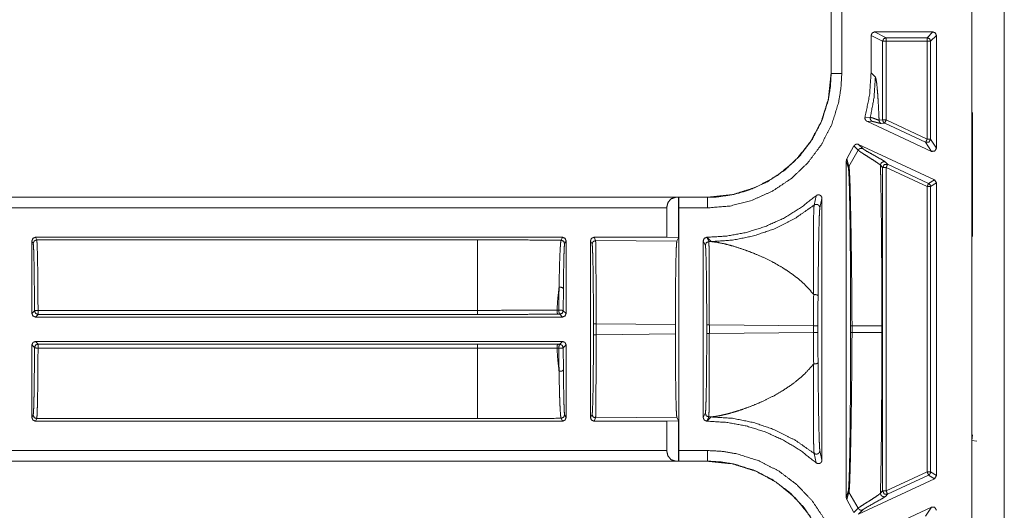
# Model space of a CAD drawing. Units: inches. Extents: x 26 to 79, y 34 to 154.
# Drawn here: x 69 to 72, y 116 to 118 of the extents above; entities that cross this region are included whole.
import ezdxf

# ---------------------------------------------------------------- set-up
doc = ezdxf.new("R2010")
doc.units = ezdxf.units.IN
doc.header["$MEASUREMENT"] = 0
doc.layers.add('1', color=7, linetype='Continuous')

msp = doc.modelspace()

# ---------------------------------------------------------------- linework, layer by layer
at = {"layer": '1', "color": 2, "linetype": 'Continuous', "lineweight": 18}
for p, q in [((71.9118, 111.1722), (71.9118, 117.7819)), ((72.0038, 117.7921), (72.0038, 111.1621)), ((71.5135, 117.6915), (71.5135, 117.3876)), ((71.5139, 117.6915), (71.5139, 117.3876)), ((71.5439, 117.3876), (71.5439, 117.6915)), ((71.6268, 117.4951), (71.6268, 117.3892)), ((71.6268, 117.4951), (71.6595, 117.4788)), ((71.6368, 117.5051), (71.8018, 117.5051)), ((71.6695, 117.4888), (71.6368, 117.5051)), ((71.8018, 117.5051), (71.7855, 117.4888)), ((71.7954, 117.4788), (71.8118, 117.4951)), ((71.8118, 117.1764), (71.8118, 117.4951)), ((71.6595, 117.2561), (71.6595, 117.4788)), ((71.7855, 117.4888), (71.6695, 117.4888)), ((71.6695, 117.4788), (71.6695, 117.2561)), ((71.6695, 117.4788), (71.7855, 117.4788)), ((71.7855, 117.4788), (71.7855, 117.202)), ((71.7954, 117.202), (71.7954, 117.4788)), ((71.5139, 117.3876), (71.5135, 117.3876)), ((71.6268, 117.3892), (71.6389, 117.3771)), ((71.9137, 117.2771), (71.9138, 117.2772)), ((71.9137, 117.2771), (71.9137, 117.1671)), ((71.9138, 117.2771), (71.9137, 117.2771)), ((71.6247, 117.2635), (71.6097, 117.2642)), ((71.7975, 117.1673), (71.6151, 117.2524)), ((71.6151, 117.2524), (71.6302, 117.252)), ((71.6595, 117.2561), (71.6495, 117.2552)), ((71.6553, 117.2462), (71.6653, 117.247)), ((71.6653, 117.247), (71.7812, 117.193)), ((71.7855, 117.202), (71.6695, 117.2561)), ((71.5916, 117.1872), (71.806, 117.0873)), ((71.6034, 117.1752), (71.5916, 117.1872)), ((71.7812, 117.193), (71.7975, 117.1673)), ((71.8118, 117.1764), (71.7954, 117.202)), ((71.5583, 117.1461), (71.5784, 117.1826)), ((71.5903, 117.1705), (71.5643, 117.125)), ((71.5784, 117.1826), (71.5903, 117.1705)), ((71.9137, 117.1671), (71.9137, 117.0371)), ((71.9137, 117.1671), (71.9138, 117.1669)), ((71.5568, 117.1409), (71.5568, 116.1882)), ((71.5568, 117.1409), (71.5627, 117.1196)), ((71.5643, 117.125), (71.5583, 117.1461)), ((71.6737, 117.1309), (71.6676, 117.1371)), ((71.7897, 117.0769), (71.6737, 117.1309)), ((71.6534, 117.1281), (71.6595, 117.1219)), ((71.6595, 116.2073), (71.6595, 117.1219)), ((71.6695, 117.1219), (71.7855, 117.0678)), ((71.6695, 117.1219), (71.6695, 116.2073)), ((71.806, 117.0873), (71.7897, 117.0769)), ((71.7954, 117.0678), (71.8118, 117.0782)), ((71.8118, 117.0782), (71.806, 117.0873)), ((71.8118, 116.2509), (71.8118, 117.0782)), ((71.7855, 117.0678), (71.7855, 116.2613)), ((71.7954, 116.2613), (71.7954, 117.0678)), ((71.1637, 117.0378), (65.8678, 117.0378)), ((71.0732, 117.0375), (65.8678, 117.0375)), ((71.0821, 117.0377), (71.0732, 117.0375)), ((71.0823, 117.0375), (71.0821, 117.0377)), ((71.0821, 117.0377), (71.0821, 116.9231)), ((71.1637, 117.0375), (71.0823, 117.0375)), ((71.1637, 117.0378), (71.1637, 117.0375)), ((71.4711, 117.0421), (71.4656, 117.0154)), ((71.4818, 117.0076), (71.4878, 117.0346)), ((71.4878, 116.2946), (71.4878, 117.0346)), ((71.9138, 117.0372), (71.9137, 117.0371)), ((71.9137, 117.0371), (71.9137, 116.9271)), ((65.8678, 117.0075), (71.0485, 117.0075)), ((71.0485, 117.0075), (71.0485, 116.9245)), ((71.0828, 117.0075), (71.1637, 117.0075)), ((71.0828, 116.3217), (71.0828, 117.0075)), ((69.2522, 116.9145), (69.2558, 116.9072)), ((69.2522, 116.9145), (69.2522, 116.7091)), ((69.2658, 116.9172), (69.2622, 116.9245)), ((70.7538, 116.9245), (69.2622, 116.9245)), ((69.2658, 116.9172), (70.513, 116.9172)), ((70.7538, 116.9245), (70.7497, 116.9163)), ((70.7597, 116.9063), (70.7638, 116.9145)), ((70.7638, 116.7091), (70.7638, 116.9145)), ((70.8328, 116.9145), (70.8328, 116.4146)), ((70.8328, 116.9145), (70.8373, 116.9055)), ((71.0485, 116.9245), (70.8428, 116.9245)), ((70.8473, 116.9155), (70.8428, 116.9245)), ((70.8473, 116.9155), (71.0772, 116.9133)), ((71.0485, 116.9245), (71.0821, 116.9231)), ((71.0772, 116.9133), (71.0821, 116.9231)), ((71.1518, 116.9145), (71.1518, 116.4146)), ((71.1518, 116.9145), (71.1578, 116.9025)), ((71.1621, 116.9245), (71.1618, 116.9245)), ((71.1678, 116.9125), (71.1618, 116.9245)), ((71.1742, 116.9124), (71.1621, 116.9245)), ((71.1678, 116.9125), (71.1742, 116.9124)), ((71.9138, 116.9269), (71.9137, 116.9271)), ((71.9137, 116.9271), (71.9138, 116.9271)), ((69.2595, 116.7164), (69.2522, 116.7091)), ((70.513, 116.718), (69.2695, 116.718)), ((70.7433, 116.7186), (70.738, 116.7186)), ((70.7638, 116.7091), (70.7559, 116.717)), ((69.2622, 116.6991), (69.2695, 116.7065)), ((70.7538, 116.6991), (69.2622, 116.6991)), ((69.2695, 116.7065), (70.513, 116.7065)), ((70.7406, 116.707), (70.7459, 116.707)), ((70.7459, 116.707), (70.7538, 116.6991)), ((70.8412, 116.68), (70.8412, 116.6491)), ((71.0731, 116.6779), (70.8486, 116.68)), ((70.8486, 116.6491), (70.8486, 116.68)), ((71.0731, 116.6512), (71.0731, 116.6779)), ((71.1617, 116.677), (71.1617, 116.6521)), ((71.4639, 116.6743), (71.1692, 116.677)), ((71.1692, 116.6521), (71.1692, 116.677)), ((71.4639, 116.6743), (71.4639, 116.6549)), ((71.4764, 116.6549), (71.4764, 116.6743)), ((71.5689, 116.674), (71.5689, 116.6552)), ((71.5729, 116.6552), (71.5729, 116.674)), ((71.6572, 116.674), (71.6572, 116.6552)), ((69.2622, 116.6301), (70.7538, 116.6301)), ((69.2695, 116.6227), (69.2622, 116.6301)), ((70.7538, 116.6301), (70.7459, 116.6222)), ((70.8486, 116.6491), (71.0731, 116.6512)), ((71.1692, 116.6521), (71.4639, 116.6549)), ((69.2522, 116.6201), (69.2522, 116.4146)), ((69.2522, 116.6201), (69.2595, 116.6127)), ((70.513, 116.6227), (69.2695, 116.6227)), ((69.2695, 116.6112), (70.513, 116.6112)), ((70.738, 116.6106), (70.7433, 116.6106)), ((70.7459, 116.6222), (70.7406, 116.6222)), ((70.7559, 116.6122), (70.7638, 116.6201)), ((70.7638, 116.4146), (70.7638, 116.6201)), ((69.2558, 116.4219), (69.2522, 116.4146)), ((69.2622, 116.4046), (69.2658, 116.4119)), ((70.513, 116.4119), (69.2658, 116.4119)), ((70.7497, 116.4128), (70.7538, 116.4046)), ((70.7638, 116.4146), (70.7597, 116.4228)), ((70.8373, 116.4237), (70.8328, 116.4146)), ((70.8428, 116.4046), (70.8473, 116.4137)), ((71.0772, 116.4158), (70.8473, 116.4137)), ((71.0821, 116.406), (71.0772, 116.4158)), ((71.1578, 116.4267), (71.1518, 116.4146)), ((71.1618, 116.4046), (71.1678, 116.4167)), ((71.1621, 116.4046), (71.1742, 116.4167)), ((71.1742, 116.4167), (71.1678, 116.4167)), ((70.7538, 116.4046), (69.2622, 116.4046)), ((71.0485, 116.4046), (70.8428, 116.4046)), ((71.0821, 116.406), (71.0485, 116.4046)), ((71.0485, 116.4046), (71.0485, 116.3217)), ((71.0821, 116.406), (71.0821, 116.2915)), ((71.1621, 116.4046), (71.1618, 116.4046)), ((71.9122, 116.3501), (71.9138, 116.3662)), ((71.9122, 116.104), (71.9122, 116.3501)), ((71.9122, 116.3501), (71.9258, 116.3479)), ((71.0485, 116.3217), (65.6369, 116.3217)), ((71.1637, 116.3217), (71.0828, 116.3217)), ((71.4656, 116.3137), (71.4711, 116.2871)), ((71.4878, 116.2946), (71.4818, 116.3215)), ((65.6369, 116.2917), (71.0732, 116.2917)), ((65.6369, 116.2913), (71.1637, 116.2913)), ((71.0732, 116.2917), (71.0821, 116.2915)), ((71.0821, 116.2915), (71.0823, 116.2917)), ((71.0823, 116.2917), (71.1637, 116.2917)), ((71.1637, 116.2917), (71.1637, 116.2913)), ((71.5916, 116.1419), (71.806, 116.2419)), ((71.7855, 116.2613), (71.6695, 116.2073)), ((71.6737, 116.1982), (71.7897, 116.2523)), ((71.7897, 116.2523), (71.806, 116.2419)), ((71.8118, 116.2509), (71.7954, 116.2613)), ((71.806, 116.2419), (71.8118, 116.2509)), ((71.5627, 116.2095), (71.5568, 116.1882)), ((71.5583, 116.183), (71.5643, 116.2041)), ((71.5903, 116.1586), (71.5643, 116.2041)), ((71.6595, 116.2073), (71.6534, 116.2011)), ((71.6676, 116.192), (71.6737, 116.1982)), ((71.5784, 116.1465), (71.5583, 116.183)), ((71.5903, 116.1586), (71.5784, 116.1465)), ((71.7975, 116.1618), (71.6151, 116.0767)), ((71.7975, 116.1618), (71.7812, 116.1362)), ((71.5916, 116.1419), (71.6034, 116.154))]:
    msp.add_line(p, q, dxfattribs=at)
for points in [[(71.6368, 117.5051), (71.6298, 117.5022), (71.6268, 117.4951)], [(71.8118, 117.4951), (71.8088, 117.5022), (71.8018, 117.5051)], [(71.6595, 117.4788), (71.6695, 117.4788)], [(71.6695, 117.4788), (71.6695, 117.4888)], [(71.7855, 117.4788), (71.7855, 117.4888)], [(71.7855, 117.4788), (71.7954, 117.4788)], [(71.6695, 117.2561), (71.6595, 117.2561)], [(71.6695, 117.2561), (71.6653, 117.247)], [(71.7855, 117.202), (71.7812, 117.193)], [(71.7954, 117.202), (71.7855, 117.202)], [(71.6595, 117.1219), (71.6695, 117.1219)], [(71.7897, 117.0769), (71.7855, 117.0678)], [(71.7855, 117.0678), (71.7954, 117.0678)], [(69.2622, 116.9245), (69.2551, 116.9216), (69.2522, 116.9145)], [(70.7638, 116.9145), (70.7608, 116.9216), (70.7538, 116.9245)], [(71.1618, 116.9245), (71.1547, 116.9216), (71.1518, 116.9145)], [(69.2595, 116.7164), (69.2625, 116.7094), (69.2695, 116.7064)], [(69.2695, 116.718), (69.2695, 116.7064)], [(70.513, 116.718), (70.513, 116.7064)], [(70.7559, 116.717), (70.7529, 116.7099), (70.7459, 116.707)], [(69.2522, 116.7091), (69.2551, 116.702), (69.2622, 116.6991)], [(70.7538, 116.6991), (70.7608, 116.702), (70.7638, 116.7091)], [(70.8412, 116.68), (70.8486, 116.68)], [(71.1617, 116.677), (71.1691, 116.677)], [(71.4638, 116.6743), (71.4764, 116.6743)], [(69.2622, 116.6301), (69.2551, 116.6272), (69.2522, 116.6201)], [(70.7638, 116.6201), (70.7608, 116.6272), (70.7538, 116.6301)], [(70.8412, 116.6491), (70.8486, 116.6491)], [(71.1617, 116.6521), (71.1691, 116.6521)], [(71.4638, 116.6549), (71.4764, 116.6549)], [(69.2695, 116.6227), (69.2625, 116.6198), (69.2595, 116.6127)], [(69.2695, 116.6227), (69.2695, 116.6112)], [(70.513, 116.6227), (70.513, 116.6112)], [(70.7459, 116.6222), (70.7529, 116.6192), (70.7559, 116.6122)], [(70.7597, 116.4228), (70.7568, 116.4157), (70.7497, 116.4128)], [(70.8373, 116.4237), (70.8402, 116.4166), (70.8473, 116.4137)], [(71.7954, 116.2613), (71.7855, 116.2613)], [(71.7855, 116.2613), (71.7897, 116.2523)], [(71.6695, 116.2073), (71.6595, 116.2073)], [(71.6695, 116.2073), (71.6737, 116.1982)]]:
    msp.add_open_spline(points, degree=1, dxfattribs=at)
for points, knots in [([(71.6595, 117.4788), (71.6624, 117.4858), (71.6695, 117.4888)], [0, 0, 0.500197, 1, 1]), ([(71.7954, 117.4788), (71.7925, 117.4858), (71.7855, 117.4888)], [0, 0, 0.499919, 1, 1]), ([(71.1637, 117.0075), (71.2277, 117.0129), (71.2898, 117.029), (71.3483, 117.0553), (71.4016, 117.091), (71.4479, 117.1352), (71.4863, 117.1865), (71.5154, 117.2434), (71.5346, 117.3044), (71.5415, 117.3458), (71.5439, 117.3876)], [0, 0, 0.107554, 0.215105, 0.322681, 0.430266, 0.537603, 0.644964, 0.752187, 0.859416, 0.929708, 1, 1]), ([(71.5135, 117.3876), (71.5062, 117.3166), (71.4854, 117.2503), (71.453, 117.1909), (71.4111, 117.1403), (71.3604, 117.0983), (71.3011, 117.0659), (71.2348, 117.0451), (71.1637, 117.0378)], [0, 0, 0.130153, 0.25686, 0.38014, 0.500007, 0.619866, 0.743141, 0.869848, 1, 1]), ([(71.5139, 117.3876), (71.5117, 117.3491), (71.5054, 117.311), (71.4877, 117.2548), (71.4608, 117.2023), (71.4255, 117.1551), (71.3828, 117.1145), (71.3337, 117.0815), (71.2798, 117.0573), (71.2357, 117.045), (71.1904, 117.0385), (71.1637, 117.0375)], [0, 0, 0.0703, 0.140573, 0.247781, 0.354992, 0.462325, 0.569632, 0.6772, 0.784759, 0.868092, 0.951421, 1, 1]), ([(71.5439, 117.3876), (71.5181, 117.3876), (71.5139, 117.3876)], [0, 0, 0.86043, 1, 1]), ([(71.6097, 117.2642), (71.6225, 117.3261), (71.6268, 117.3892)], [0, 0, 0.499931, 1, 1]), ([(71.6389, 117.3771), (71.6353, 117.3199), (71.6247, 117.2635)], [0, 0, 0.500017, 1, 1]), ([(71.6389, 117.3771), (71.6407, 117.3727), (71.6424, 117.3628), (71.644, 117.3474), (71.6456, 117.3285), (71.6471, 117.3054), (71.6485, 117.278), (71.6495, 117.2553)], [0, 0, 0.038896, 0.120804, 0.246881, 0.401713, 0.590831, 0.81417, 1, 1]), ([(71.6097, 117.2642), (71.6094, 117.2608), (71.6101, 117.2576), (71.612, 117.2547), (71.6146, 117.2527), (71.6151, 117.2524)], [0, 0, 0.239355, 0.479256, 0.719172, 0.958409, 1, 1]), ([(71.6247, 117.2635), (71.6244, 117.2601), (71.6254, 117.2568), (71.6274, 117.254), (71.6302, 117.252)], [0, 0, 0.250809, 0.50056, 0.750302, 1, 1]), ([(71.6495, 117.2552), (71.6486, 117.2555), (71.6423, 117.2579), (71.6321, 117.2616), (71.6247, 117.2635)], [0, 0, 0.035661, 0.293153, 0.707364, 1, 1]), ([(71.6302, 117.252), (71.6352, 117.2511), (71.6426, 117.2492), (71.6502, 117.2471), (71.6553, 117.2462)], [0, 0, 0.197758, 0.493943, 0.800328, 1, 1]), ([(71.6495, 117.2552), (71.6499, 117.2524), (71.6511, 117.2499), (71.6529, 117.2477), (71.6553, 117.2462)], [0, 0, 0.250352, 0.499729, 0.749868, 1, 1]), ([(71.6595, 117.2561), (71.6611, 117.2507), (71.6653, 117.247)], [0, 0, 0.500673, 1, 1]), ([(71.5916, 117.1872), (71.5884, 117.1881), (71.585, 117.1879), (71.5819, 117.1866), (71.5795, 117.1843), (71.5784, 117.1826)], [0, 0, 0.218386, 0.436555, 0.654632, 0.872646, 1, 1]), ([(71.7954, 117.202), (71.7908, 117.1936), (71.7812, 117.193)], [0, 0, 0.499785, 1, 1]), ([(71.6034, 117.1752), (71.5997, 117.1761), (71.5959, 117.1755), (71.5926, 117.1736), (71.5903, 117.1705)], [0, 0, 0.249894, 0.500062, 0.750578, 1, 1]), ([(71.5903, 117.1705), (71.596, 117.1663), (71.6068, 117.1593), (71.6205, 117.1506), (71.6275, 117.1462), (71.6407, 117.1377), (71.6505, 117.1308), (71.6534, 117.1281)], [0, 0, 0.093433, 0.262384, 0.475844, 0.58405, 0.790732, 0.948427, 1, 1]), ([(71.6676, 117.1371), (71.6634, 117.1401), (71.6554, 117.1449), (71.6341, 117.1568), (71.6141, 117.1681), (71.6072, 117.1724), (71.6034, 117.1752)], [0, 0, 0.069746, 0.193667, 0.521738, 0.828484, 0.937918, 1, 1]), ([(71.7975, 117.1673), (71.8071, 117.168), (71.8118, 117.1764)], [0, 0, 0.500111, 1, 1]), ([(71.5583, 117.1461), (71.557, 117.143), (71.5568, 117.1409)], [0, 0, 0.613529, 1, 1]), ([(71.6676, 117.1371), (71.6652, 117.1379), (71.6628, 117.138), (71.6603, 117.1376), (71.658, 117.1365), (71.6561, 117.1349), (71.6546, 117.1329), (71.6537, 117.1306), (71.6534, 117.1281)], [0, 0, 0.125116, 0.249933, 0.37481, 0.499962, 0.62477, 0.750115, 0.874696, 1, 1]), ([(71.6737, 117.1309), (71.6641, 117.1303), (71.6595, 117.1219)], [0, 0, 0.499964, 1, 1]), ([(71.6737, 117.1309), (71.6725, 117.1282), (71.6695, 117.1219)], [0, 0, 0.300044, 1, 1]), ([(71.5627, 117.1196), (71.5631, 117.1224), (71.5643, 117.125)], [0, 0, 0.500364, 1, 1]), ([(71.5627, 117.1196), (71.5632, 117.1166), (71.5641, 117.1036), (71.5649, 117.0826), (71.5657, 117.0544), (71.5664, 117.0202), (71.5671, 116.9811), (71.5676, 116.9361), (71.5681, 116.8873), (71.5685, 116.8359), (71.5688, 116.756), (71.5689, 116.6739)], [0, 0, 0.00686, 0.035993, 0.083204, 0.146469, 0.223249, 0.310832, 0.411907, 0.52142, 0.636773, 0.815831, 1, 1]), ([(71.5729, 116.6739), (71.5725, 116.7573), (71.5716, 116.8382), (71.5709, 116.8902), (71.5702, 116.9396), (71.5694, 116.9851), (71.5685, 117.0246), (71.5677, 117.0592), (71.5668, 117.0876), (71.5658, 117.1089), (71.5648, 117.122), (71.5645, 117.1242), (71.5643, 117.125)], [0, 0, 0.184655, 0.364037, 0.479329, 0.588765, 0.689721, 0.777175, 0.853813, 0.916955, 0.964097, 0.993149, 0.998075, 1, 1]), ([(71.6534, 117.1281), (71.6538, 117.1111), (71.6541, 117.0937), (71.6545, 117.0759), (71.655, 117.0431), (71.6555, 117.0092), (71.6559, 116.9742), (71.6563, 116.938), (71.6566, 116.9007), (71.6568, 116.8623), (71.657, 116.8251), (71.6571, 116.7858), (71.6571, 116.7506), (71.6572, 116.6739)], [0, 0, 0.037394, 0.075676, 0.114875, 0.187104, 0.261825, 0.338981, 0.418629, 0.500714, 0.585291, 0.66723, 0.753784, 0.831278, 1, 1]), ([(71.7897, 117.0769), (71.7939, 117.0732), (71.7954, 117.0678)], [0, 0, 0.499627, 1, 1]), ([(71.0485, 117.0075), (71.0518, 117.0223), (71.0608, 117.0333), (71.0732, 117.0375)], [0, 0, 0.357799, 0.692099, 1, 1]), ([(71.0823, 117.0375), (71.0825, 117.0333), (71.0827, 117.0223), (71.0828, 117.0075)], [0, 0, 0.139981, 0.505364, 1, 1]), ([(71.1621, 116.9245), (71.2183, 116.9279), (71.2737, 116.9381), (71.3275, 116.9549), (71.3788, 116.978), (71.4269, 117.0073), (71.4711, 117.0421)], [0, 0, 0.166705, 0.333397, 0.50008, 0.666728, 0.833372, 1, 1]), ([(71.1637, 117.0075), (71.1637, 117.0333), (71.1637, 117.0375)], [0, 0, 0.860243, 1, 1]), ([(71.4878, 117.0346), (71.4872, 117.0379), (71.4856, 117.0409), (71.4831, 117.0431), (71.4799, 117.0444), (71.4766, 117.0445), (71.4734, 117.0436), (71.4711, 117.0421)], [0, 0, 0.147682, 0.2952, 0.442063, 0.58871, 0.734776, 0.880986, 1, 1]), ([(71.4656, 117.0154), (71.4112, 116.9776), (71.3519, 116.9479), (71.2944, 116.9284), (71.2348, 116.9164), (71.1742, 116.9124)], [0, 0, 0.210487, 0.420956, 0.614012, 0.807031, 1, 1]), ([(71.4656, 117.0154), (71.4649, 117.0065), (71.4644, 116.9888), (71.4638, 116.9573), (71.4635, 116.9177), (71.4635, 116.8553), (71.4641, 116.7847), (71.4644, 116.7626)], [0, 0, 0.035214, 0.105429, 0.229949, 0.38674, 0.633531, 0.912512, 1, 1]), ([(71.4656, 117.0154), (71.468, 117.0169), (71.4707, 117.0176), (71.4735, 117.0175), (71.4762, 117.0166), (71.4785, 117.0151), (71.4803, 117.013), (71.4814, 117.0104), (71.4818, 117.0076)], [0, 0, 0.125028, 0.25011, 0.375301, 0.500478, 0.62559, 0.750278, 0.875333, 1, 1]), ([(71.4767, 116.7588), (71.4772, 116.808), (71.4777, 116.8547), (71.4785, 116.9115), (71.4793, 116.95), (71.4802, 116.9815), (71.481, 116.9986), (71.4818, 117.0076)], [0, 0, 0.197509, 0.385085, 0.613316, 0.768117, 0.894642, 0.963596, 1, 1]), ([(69.2558, 116.9072), (69.2587, 116.9143), (69.2658, 116.9172)], [0, 0, 0.499607, 1, 1]), ([(69.2695, 116.718), (69.2694, 116.7574), (69.2691, 116.7946), (69.2687, 116.8285), (69.2683, 116.858), (69.2677, 116.8822), (69.2671, 116.9005), (69.2665, 116.9123), (69.2658, 116.9172)], [0, 0, 0.197903, 0.384575, 0.554467, 0.702422, 0.824132, 0.915949, 0.975148, 1, 1]), ([(70.513, 116.9172), (70.5925, 116.9171), (70.6715, 116.9168), (70.7497, 116.9163)], [0, 0, 0.335669, 0.669579, 1, 1]), ([(70.513, 116.9172), (70.513, 116.896), (70.513, 116.8417), (70.513, 116.8047), (70.513, 116.718)], [0, 0, 0.106769, 0.378921, 0.564754, 1, 1]), ([(70.7497, 116.9163), (70.7493, 116.9152), (70.7482, 116.9078), (70.7472, 116.8935), (70.7462, 116.8739), (70.7453, 116.8482), (70.7446, 116.8185), (70.7439, 116.7837)], [0, 0, 0.009011, 0.065329, 0.173041, 0.320727, 0.514226, 0.738455, 1, 1]), ([(70.7497, 116.9163), (70.7568, 116.9134), (70.7597, 116.9063)], [0, 0, 0.500393, 1, 1]), ([(70.8428, 116.9245), (70.8357, 116.9216), (70.8328, 116.9145)], [0, 0, 0.499803, 1, 1]), ([(70.8373, 116.9055), (70.8402, 116.9125), (70.8473, 116.9155)], [0, 0, 0.499607, 1, 1]), ([(70.8486, 116.68), (70.8486, 116.7249), (70.8486, 116.7682), (70.8485, 116.8082), (70.8483, 116.8435), (70.8481, 116.8729), (70.8478, 116.8951), (70.8476, 116.9095), (70.8473, 116.9155)], [0, 0, 0.190633, 0.374352, 0.544413, 0.694509, 0.819112, 0.913687, 0.974753, 1, 1]), ([(71.0731, 116.6779), (71.0732, 116.7228), (71.0734, 116.7661), (71.0738, 116.8061), (71.0743, 116.8414), (71.0749, 116.8708), (71.0756, 116.893), (71.0764, 116.9074), (71.0772, 116.9133)], [0, 0, 0.190649, 0.374279, 0.544311, 0.694335, 0.818937, 0.91348, 0.974555, 1, 1]), ([(71.1578, 116.9025), (71.1607, 116.9095), (71.1678, 116.9125)], [0, 0, 0.500278, 1, 1]), ([(71.1691, 116.677), (71.1691, 116.7219), (71.1691, 116.7652), (71.169, 116.8052), (71.1688, 116.8405), (71.1686, 116.8699), (71.1683, 116.8922), (71.1681, 116.9065), (71.1678, 116.9125)], [0, 0, 0.190677, 0.374387, 0.544382, 0.69447, 0.819121, 0.913691, 0.974698, 1, 1]), ([(71.4644, 116.7626), (71.4628, 116.7647), (71.4491, 116.7807), (71.4331, 116.7966), (71.4157, 116.8113), (71.3969, 116.8252), (71.3757, 116.839), (71.3515, 116.8528), (71.3212, 116.8679), (71.293, 116.88), (71.2651, 116.8904), (71.2363, 116.8996), (71.2135, 116.9056), (71.1908, 116.9103), (71.1742, 116.9124)], [0, 0, 0.007908, 0.071097, 0.138775, 0.207036, 0.277023, 0.352863, 0.436567, 0.53797, 0.629895, 0.719095, 0.809862, 0.880342, 0.949847, 1, 1]), ([(69.2558, 116.9072), (69.2566, 116.9013), (69.2573, 116.8869), (69.258, 116.8644), (69.2585, 116.8349), (69.259, 116.7995), (69.2593, 116.7595), (69.2595, 116.7164)], [0, 0, 0.031297, 0.107112, 0.224628, 0.37923, 0.564992, 0.77462, 1, 1]), ([(70.7562, 116.7794), (70.7566, 116.8117), (70.757, 116.8411), (70.7575, 116.8654), (70.7581, 116.8845), (70.7587, 116.8979), (70.7594, 116.9053), (70.7597, 116.9063)], [0, 0, 0.254735, 0.486121, 0.677257, 0.827435, 0.932883, 0.991228, 1, 1]), ([(70.8373, 116.9055), (70.8381, 116.8998), (70.8388, 116.886), (70.8395, 116.8647), (70.8401, 116.8366), (70.8406, 116.8028), (70.8409, 116.7644), (70.8412, 116.723), (70.8412, 116.68)], [0, 0, 0.025519, 0.086631, 0.181187, 0.305801, 0.455863, 0.625834, 0.809483, 1, 1]), ([(71.1578, 116.9025), (71.1586, 116.8968), (71.1593, 116.883), (71.16, 116.8617), (71.1606, 116.8336), (71.1611, 116.7998), (71.1614, 116.7614), (71.1617, 116.72), (71.1617, 116.677)], [0, 0, 0.025466, 0.086577, 0.181191, 0.305804, 0.455807, 0.625778, 0.809426, 1, 1]), ([(70.7439, 116.7837), (70.7404, 116.7519), (70.738, 116.7186)], [0, 0, 0.489254, 1, 1]), ([(70.7439, 116.7837), (70.7435, 116.7519), (70.7433, 116.7186)], [0, 0, 0.488615, 1, 1]), ([(70.7439, 116.7837), (70.7524, 116.7828), (70.7562, 116.7794)], [0, 0, 0.620421, 1, 1]), ([(70.7559, 116.717), (70.756, 116.7489), (70.7562, 116.7794)], [0, 0, 0.511478, 1, 1]), ([(71.4644, 116.7625), (71.464, 116.7192), (71.4638, 116.6743)], [0, 0, 0.490716, 1, 1]), ([(71.4644, 116.7625), (71.4666, 116.7626), (71.4688, 116.7625), (71.4709, 116.7623), (71.4728, 116.7618), (71.4744, 116.7612), (71.4757, 116.7605), (71.4764, 116.7597), (71.4767, 116.7588)], [0, 0, 0.161987, 0.324449, 0.480543, 0.62395, 0.748913, 0.852752, 0.933976, 1, 1]), ([(71.4764, 116.6743), (71.4765, 116.7173), (71.4767, 116.7588)], [0, 0, 0.509393, 1, 1]), ([(69.2595, 116.7164), (69.2625, 116.7175), (69.2695, 116.718)], [0, 0, 0.311139, 1, 1]), ([(70.738, 116.7186), (70.64, 116.7182), (70.5769, 116.718), (70.513, 116.718)], [0, 0, 0.435646, 0.716333, 1, 1]), ([(70.738, 116.7186), (70.7386, 116.7105), (70.7406, 116.707)], [0, 0, 0.663502, 1, 1]), ([(70.7433, 116.7186), (70.7519, 116.7183), (70.7559, 116.717)], [0, 0, 0.673478, 1, 1]), ([(70.7433, 116.7186), (70.7439, 116.7106), (70.7459, 116.707)], [0, 0, 0.663862, 1, 1]), ([(70.513, 116.7064), (70.6268, 116.7066), (70.7406, 116.707)], [0, 0, 0.499999, 1, 1]), ([(71.5689, 116.6739), (71.5692, 116.6739), (71.5713, 116.6739), (71.5729, 116.6739)], [0, 0, 0.074627, 0.587065, 1, 1]), ([(71.6572, 116.6739), (71.6533, 116.6739), (71.6297, 116.6739), (71.5729, 116.6739)], [0, 0, 0.046336, 0.326357, 1, 1]), ([(70.8412, 116.6491), (70.8412, 116.6061), (70.8409, 116.5647), (70.8406, 116.5264), (70.8401, 116.4926), (70.8395, 116.4645), (70.8388, 116.4431), (70.8381, 116.4294), (70.8373, 116.4237)], [0, 0, 0.190574, 0.374223, 0.544194, 0.694198, 0.818813, 0.913427, 0.974538, 1, 1]), ([(70.8473, 116.4137), (70.8476, 116.4196), (70.8478, 116.434), (70.8481, 116.4563), (70.8483, 116.4856), (70.8485, 116.521), (70.8486, 116.561), (70.8486, 116.6042), (70.8486, 116.6491)], [0, 0, 0.0253, 0.086308, 0.180878, 0.305529, 0.455617, 0.625613, 0.809323, 1, 1]), ([(71.0772, 116.4158), (71.0764, 116.4218), (71.0756, 116.4361), (71.0749, 116.4584), (71.0743, 116.4877), (71.0738, 116.5231), (71.0734, 116.5631), (71.0732, 116.6063), (71.0731, 116.6512)], [0, 0, 0.025445, 0.08652, 0.181063, 0.305665, 0.455744, 0.625721, 0.809406, 1, 1]), ([(71.1617, 116.6521), (71.1617, 116.6091), (71.1614, 116.5677), (71.1611, 116.5294), (71.1606, 116.4956), (71.16, 116.4675), (71.1593, 116.4461), (71.1586, 116.4324), (71.1578, 116.4267)], [0, 0, 0.190574, 0.374164, 0.544135, 0.694196, 0.818809, 0.913423, 0.974534, 1, 1]), ([(71.1678, 116.4167), (71.1681, 116.4226), (71.1683, 116.437), (71.1686, 116.4593), (71.1688, 116.4886), (71.169, 116.5239), (71.1691, 116.564), (71.1691, 116.6072), (71.1691, 116.6521)], [0, 0, 0.025302, 0.086364, 0.180934, 0.30553, 0.455618, 0.625669, 0.809378, 1, 1]), ([(71.4638, 116.6549), (71.464, 116.6099), (71.4644, 116.5666)], [0, 0, 0.509284, 1, 1]), ([(71.4767, 116.5703), (71.4765, 116.6118), (71.4764, 116.6549)], [0, 0, 0.490688, 1, 1]), ([(71.5689, 116.6552), (71.5689, 116.5993), (71.5687, 116.544), (71.5683, 116.4732), (71.5678, 116.4066), (71.5671, 116.3535), (71.5664, 116.3063), (71.5655, 116.2669), (71.5645, 116.2361), (71.5636, 116.2182), (71.5627, 116.2095)], [0, 0, 0.125487, 0.249368, 0.408187, 0.557807, 0.67673, 0.782631, 0.871247, 0.940305, 0.980578, 1, 1]), ([(71.5643, 116.2041), (71.5653, 116.2128), (71.5663, 116.2309), (71.5674, 116.262), (71.5685, 116.3019), (71.5695, 116.3496), (71.5704, 116.4032), (71.5713, 116.4707), (71.5722, 116.5423), (71.5724, 116.567), (71.5727, 116.6109), (71.5729, 116.6552)], [0, 0, 0.019348, 0.059579, 0.128476, 0.216982, 0.322707, 0.441499, 0.591023, 0.749891, 0.804433, 0.901799, 1, 1]), ([(71.5689, 116.6552), (71.5692, 116.6552), (71.5713, 116.6552), (71.5729, 116.6552)], [0, 0, 0.074627, 0.587065, 1, 1]), ([(71.6572, 116.6552), (71.6533, 116.6552), (71.6297, 116.6552), (71.5729, 116.6552)], [0, 0, 0.046336, 0.326357, 1, 1]), ([(71.6572, 116.6552), (71.6572, 116.6199), (71.6571, 116.5638), (71.6571, 116.5301), (71.6569, 116.4977), (71.6568, 116.4669), (71.6565, 116.4209), (71.6562, 116.3766), (71.6557, 116.3339), (71.6551, 116.2927), (71.6545, 116.2532), (71.6534, 116.2011)], [0, 0, 0.077812, 0.201181, 0.275524, 0.346714, 0.414721, 0.515873, 0.6135, 0.707574, 0.798124, 0.885151, 1, 1]), ([(69.2595, 116.6127), (69.2593, 116.5697), (69.259, 116.5297), (69.2585, 116.4942), (69.258, 116.4647), (69.2573, 116.4423), (69.2566, 116.4278), (69.2558, 116.4219)], [0, 0, 0.22538, 0.435008, 0.62077, 0.775372, 0.892888, 0.968703, 1, 1]), ([(69.2695, 116.6112), (69.2625, 116.6116), (69.2595, 116.6127)], [0, 0, 0.689181, 1, 1]), ([(69.2658, 116.4119), (69.2665, 116.4168), (69.2671, 116.4286), (69.2677, 116.4469), (69.2683, 116.4712), (69.2687, 116.5007), (69.2691, 116.5345), (69.2694, 116.5717), (69.2695, 116.6112)], [0, 0, 0.024917, 0.084051, 0.175867, 0.297578, 0.445598, 0.615425, 0.802097, 1, 1]), ([(70.7406, 116.6222), (70.6287, 116.6226), (70.513, 116.6227)], [0, 0, 0.491503, 1, 1]), ([(70.513, 116.6112), (70.513, 116.5663), (70.513, 116.4874), (70.513, 116.4566), (70.513, 116.4181), (70.513, 116.4119)], [0, 0, 0.225497, 0.621079, 0.775745, 0.968962, 1, 1]), ([(70.513, 116.6112), (70.533, 116.6112), (70.6129, 116.6111), (70.6757, 116.6109), (70.738, 116.6106)], [0, 0, 0.088894, 0.444005, 0.723159, 1, 1]), ([(70.7406, 116.6222), (70.7386, 116.6186), (70.738, 116.6106)], [0, 0, 0.336498, 1, 1]), ([(70.738, 116.6106), (70.7404, 116.5773), (70.7439, 116.5454)], [0, 0, 0.510548, 1, 1]), ([(70.7459, 116.6222), (70.7439, 116.6186), (70.7433, 116.6106)], [0, 0, 0.336498, 1, 1]), ([(70.7559, 116.6122), (70.7519, 116.6109), (70.7433, 116.6106)], [0, 0, 0.326534, 1, 1]), ([(70.7433, 116.6106), (70.7435, 116.5772), (70.7439, 116.5454)], [0, 0, 0.511482, 1, 1]), ([(70.7562, 116.5498), (70.756, 116.5803), (70.7559, 116.6122)], [0, 0, 0.488731, 1, 1]), ([(70.7562, 116.5498), (70.7524, 116.5463), (70.7439, 116.5454)], [0, 0, 0.379579, 1, 1]), ([(70.7597, 116.4228), (70.759, 116.4274), (70.7583, 116.4387), (70.7577, 116.4558), (70.7572, 116.4793), (70.7567, 116.507), (70.7563, 116.5398), (70.7562, 116.5498)], [0, 0, 0.036464, 0.125775, 0.260619, 0.445235, 0.663032, 0.921806, 1, 1]), ([(71.1742, 116.4167), (71.1846, 116.4179), (71.1977, 116.4201), (71.2135, 116.4235), (71.228, 116.4273), (71.2452, 116.4323), (71.2651, 116.4388), (71.293, 116.4492), (71.3212, 116.4613), (71.3506, 116.4758), (71.3757, 116.4901), (71.4097, 116.5132), (71.4387, 116.5378), (71.4628, 116.5645), (71.4644, 116.5666)], [0, 0, 0.031328, 0.071156, 0.119691, 0.164495, 0.218123, 0.280964, 0.370173, 0.462108, 0.56066, 0.64724, 0.770385, 0.884355, 0.992122, 1, 1]), ([(71.4644, 116.5666), (71.4636, 116.4955), (71.4635, 116.4316), (71.4637, 116.3872), (71.4641, 116.3508), (71.4646, 116.3309), (71.4652, 116.3178), (71.4655, 116.3143), (71.4656, 116.3137)], [0, 0, 0.281094, 0.533546, 0.709126, 0.853204, 0.931953, 0.983953, 0.997651, 1, 1]), ([(71.4644, 116.5666), (71.4666, 116.5665), (71.4688, 116.5666), (71.4709, 116.5669), (71.4728, 116.5673), (71.4745, 116.5679), (71.4757, 116.5686), (71.4764, 116.5695), (71.4767, 116.5703)], [0, 0, 0.161987, 0.324449, 0.480583, 0.624027, 0.749465, 0.852924, 0.934859, 1, 1]), ([(71.4818, 116.3215), (71.4811, 116.3291), (71.4804, 116.3445), (71.4799, 116.3579), (71.479, 116.3933), (71.4782, 116.4376), (71.4774, 116.4996), (71.477, 116.5342), (71.4767, 116.5703)], [0, 0, 0.030646, 0.092656, 0.146674, 0.288852, 0.466587, 0.716035, 0.854723, 1, 1]), ([(70.7439, 116.5454), (70.7441, 116.535), (70.7448, 116.5017), (70.7456, 116.4718), (70.7465, 116.4479), (70.7476, 116.4294), (70.7486, 116.4178), (70.7497, 116.4128)], [0, 0, 0.078234, 0.329522, 0.554382, 0.734197, 0.873704, 0.961298, 1, 1]), ([(69.2522, 116.4147), (69.2551, 116.4076), (69.2622, 116.4047)], [0, 0, 0.500555, 1, 1]), ([(69.2658, 116.4119), (69.2587, 116.4148), (69.2558, 116.4219)], [0, 0, 0.500393, 1, 1]), ([(70.7497, 116.4128), (70.6715, 116.4123), (70.5925, 116.412), (70.513, 116.4119)], [0, 0, 0.330421, 0.664331, 1, 1]), ([(70.7538, 116.4047), (70.7608, 116.4076), (70.7638, 116.4147)], [0, 0, 0.499445, 1, 1]), ([(70.8328, 116.4147), (70.8357, 116.4076), (70.8428, 116.4047)], [0, 0, 0.500752, 1, 1]), ([(71.1518, 116.4147), (71.1547, 116.4076), (71.1618, 116.4047)], [0, 0, 0.500555, 1, 1]), ([(71.1578, 116.4267), (71.1607, 116.4196), (71.1678, 116.4167)], [0, 0, 0.500278, 1, 1]), ([(71.4656, 116.3137), (71.4112, 116.3515), (71.3519, 116.3812), (71.2944, 116.4008), (71.2348, 116.4127), (71.1742, 116.4167)], [0, 0, 0.21049, 0.420962, 0.614007, 0.807029, 1, 1]), ([(71.4711, 116.2871), (71.4269, 116.3219), (71.3788, 116.3511), (71.3275, 116.3743), (71.2737, 116.3911), (71.2183, 116.4012), (71.1621, 116.4047)], [0, 0, 0.166627, 0.33327, 0.499916, 0.666599, 0.833296, 1, 1]), ([(71.0732, 116.2917), (71.0608, 116.2959), (71.0518, 116.3068), (71.0485, 116.3217)], [0, 0, 0.307974, 0.642117, 1, 1]), ([(71.0828, 116.3217), (71.0827, 116.3068), (71.0825, 116.2959), (71.0823, 116.2917)], [0, 0, 0.494851, 0.859959, 1, 1]), ([(71.5439, 115.9415), (71.5384, 116.0055), (71.5224, 116.0676), (71.496, 116.1261), (71.4603, 116.1794), (71.4162, 116.2257), (71.3649, 116.2641), (71.3079, 116.2932), (71.2469, 116.3124), (71.2056, 116.3194), (71.1637, 116.3217)], [0, 0, 0.107555, 0.215101, 0.322685, 0.430253, 0.537607, 0.644961, 0.752191, 0.859423, 0.929718, 1, 1]), ([(71.1637, 116.3217), (71.1637, 116.2959), (71.1637, 116.2917)], [0, 0, 0.860182, 1, 1]), ([(71.4656, 116.3137), (71.468, 116.3123), (71.4707, 116.3116), (71.4735, 116.3117), (71.4762, 116.3125), (71.4785, 116.3141), (71.4803, 116.3162), (71.4815, 116.3187), (71.4818, 116.3215)], [0, 0, 0.124998, 0.249814, 0.375021, 0.500214, 0.62502, 0.750168, 0.875358, 1, 1]), ([(71.1637, 116.2917), (71.2023, 116.2895), (71.2404, 116.2832), (71.2966, 116.2655), (71.349, 116.2386), (71.3962, 116.2033), (71.4369, 116.1606), (71.4698, 116.1115), (71.4941, 116.0576), (71.5064, 116.0135), (71.5129, 115.9682), (71.5139, 115.9415)], [0, 0, 0.070289, 0.140573, 0.247786, 0.354998, 0.462324, 0.569649, 0.677214, 0.784754, 0.868103, 0.951432, 1, 1]), ([(71.1637, 116.2913), (71.2348, 116.284), (71.3011, 116.2632), (71.3604, 116.2308), (71.4111, 116.1889), (71.453, 116.1382), (71.4854, 116.0789), (71.5062, 116.0126), (71.5135, 115.9415)], [0, 0, 0.130155, 0.256865, 0.380143, 0.500005, 0.619875, 0.743157, 0.869868, 1, 1]), ([(71.4711, 116.2871), (71.474, 116.2853), (71.4773, 116.2846), (71.4806, 116.285), (71.4836, 116.2864), (71.486, 116.2888), (71.4874, 116.2918), (71.4878, 116.2946)], [0, 0, 0.146939, 0.293626, 0.440242, 0.586519, 0.732729, 0.879414, 1, 1]), ([(71.7954, 116.2613), (71.7939, 116.256), (71.7897, 116.2523)], [0, 0, 0.500373, 1, 1]), ([(71.5568, 116.1882), (71.5573, 116.1849), (71.5583, 116.183)], [0, 0, 0.612099, 1, 1]), ([(71.5627, 116.2095), (71.5631, 116.2067), (71.5643, 116.2041)], [0, 0, 0.500042, 1, 1]), ([(71.6534, 116.2011), (71.647, 116.1957), (71.6349, 116.1876), (71.6205, 116.1785), (71.6134, 116.1741), (71.601, 116.1662), (71.5925, 116.1604), (71.5903, 116.1586)], [0, 0, 0.110179, 0.301245, 0.52405, 0.633567, 0.827834, 0.962486, 1, 1]), ([(71.6034, 116.154), (71.6078, 116.1572), (71.6161, 116.1622), (71.6575, 116.1855), (71.6641, 116.1895), (71.6676, 116.192)], [0, 0, 0.072414, 0.201659, 0.838668, 0.941535, 1, 1]), ([(71.6534, 116.2011), (71.6537, 116.1986), (71.6546, 116.1963), (71.6561, 116.1942), (71.658, 116.1926), (71.6603, 116.1916), (71.6628, 116.1911), (71.6652, 116.1912), (71.6676, 116.192)], [0, 0, 0.125324, 0.249924, 0.375288, 0.500116, 0.625008, 0.750028, 0.874864, 1, 1]), ([(71.6595, 116.2073), (71.6641, 116.1989), (71.6737, 116.1982)], [0, 0, 0.500036, 1, 1]), ([(71.5903, 116.1586), (71.5926, 116.1556), (71.5959, 116.1536), (71.5997, 116.1531), (71.6034, 116.154)], [0, 0, 0.250003, 0.499998, 0.750197, 1, 1]), ([(71.8118, 116.1528), (71.8071, 116.1612), (71.7975, 116.1618)], [0, 0, 0.499867, 1, 1])]:
    msp.add_open_spline(points, degree=1, knots=knots, dxfattribs=at)

doc.saveas('drawing.dxf')
